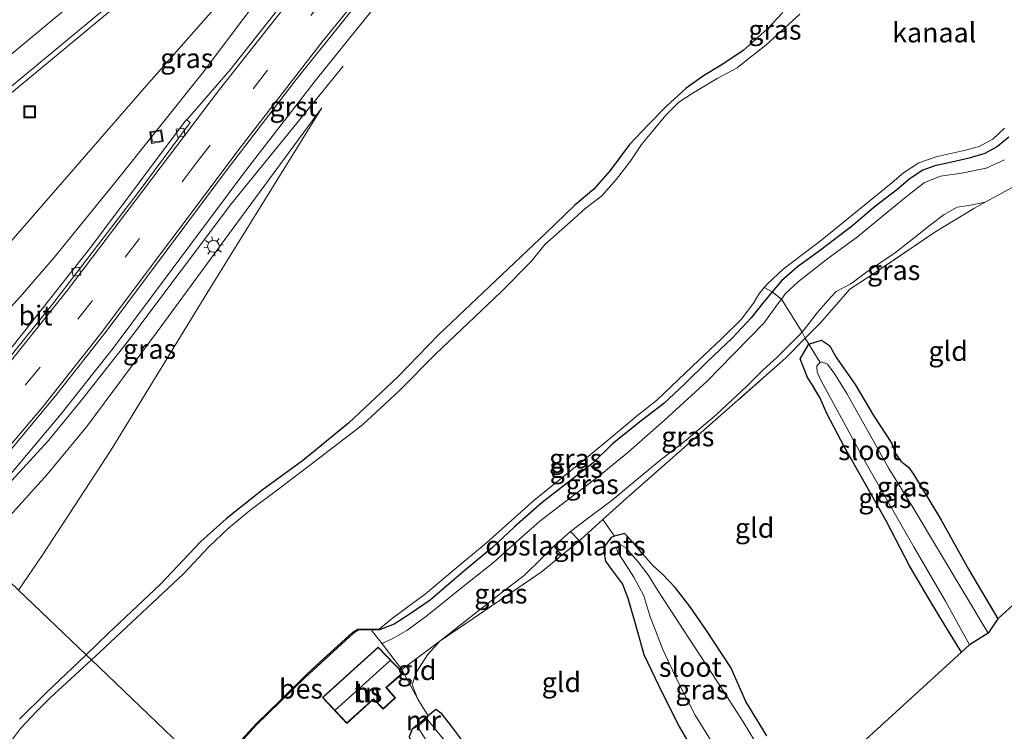
# Model space of a CAD drawing. Units: metres. Extents: x 89999 to 100009, y 456871 to 462503.
# Drawn here: x 92832 to 92957, y 459792 to 459882 of the extents above; entities that cross this region are included whole.
import ezdxf
from ezdxf.enums import TextEntityAlignment as Align

# ---------------------------------------------------------------- set-up
doc = ezdxf.new("R2010")
doc.units = ezdxf.units.M
doc.linetypes.add('IE-TERREINAFSCHEIDING', pattern=[10, 8, -2])
doc.linetypes.add('VW-3-9_STREEP', pattern=[12, 3, -9])
doc.layers.get('0').update_dxf_attribs({"lineweight": 25})
for name, color, linetype, lineweight in [('B-ME-BV-GELEIDECONSTRUCTIE-GELEIDERAIL-L-B1', 213, 'BV-GELEIDERAIL', 18), ('B-ME-GW-KRUINLIJN-L-B1', 93, 'Continuous', 18), ('B-ME-GW-TEENLIJN-L-B1', 93, 'Continuous', 18), ('B-ME-IE-GRASLAND-GV-B6', 93, 'Continuous', 18), ('B-ME-IE-GRONDWERKLIJN-GROND_INGERICHT-GV-B6', 253, 'Continuous', 18), ('B-ME-IE-HULPGEOMETRIE-L-B1', 53, 'Continuous', 18), ('B-ME-IE-INRICHTINGSELEMENT-S-B1', 253, 'Continuous', 18), ('B-ME-IE-MEUBILAIR_WEGMEUBILAIR-LICHTMAST-S-B1', 8, 'Continuous', 18), ('B-ME-IE-TERREINAFSCHEIDING-DOORGANG-L-B1', 8, 'IE-TERREINAFSCHEIDING-KUNSTMATIG-OPEN', 18), ('B-ME-IE-TERREINAFSCHEIDING-RASTERHEKWERK-L-B1', 8, 'IE-TERREINAFSCHEIDING', 18), ('B-ME-KG-KADASTRAAL-DAKRAND-L-B1', 13, 'Continuous', 18), ('B-ME-KG-KADASTRAAL-NOKLIJN-L-B1', 13, 'Continuous', 18), ('B-ME-MW-MUUR-GV-B6', 8, 'IE-TERREINAFSCHEIDING-KUNSTMATIG', 18), ('B-ME-OG-BEBOUWING-GV-B6', 173, 'Continuous', 18), ('B-ME-OG-WATER-GV-B6', 153, 'Continuous', 18), ('B-ME-VH-VERH_SOORT-BETON-OVERIG-GV-B6', 8, 'IE-TERREINAFSCHEIDING-NATUURLIJK-HOUTWAL', 18), ('B-ME-VH-VERH_SOORT-BITUMEN-GV-B6', 8, 'IE-TERREINAFSCHEIDING-NATUURLIJK-HOUTWAL', 18), ('B-ME-VH-VERH_SOORT-GV-B6', 8, 'Continuous', 18), ('B-ME-VV-KOLK-S-B1', 8, 'Continuous', 18), ('B-ME-VW-MARKERING-39STREEP-015-L-B1', 255, 'VW-3-9_STREEP', 18), ('B-ME-VW-MARKERING-STREEP-015-L-B1', 7, 'Continuous', 18)]:
    doc.layers.add(name, color=color, linetype=linetype, lineweight=lineweight)
for name, color, linetype in [('B-ME-GW-INSTEEKWATERGANG-L-B1', 10, 'Continuous'), ('B-ME-KG-KADASTRAAL-OPNAMEDTMGRENS-L-B1', 10, 'Continuous'), ('B-ME-OB-BESCHOEIING-GV-B6', 10, 'Continuous')]:
    doc.layers.add(name, color=color, linetype=linetype)
doc.styles.add('NLCS-ISO', font='NLCS-ISO.TTF')
doc.linetypes.add('BV-GELEIDERAIL', pattern='A,10,-3,[108,NLCS.SHX,S=1,R=0,X=0,Y=0],-3', length=16)
doc.linetypes.add('IE-TERREINAFSCHEIDING-KUNSTMATIG', pattern='A,4,[82,NLCS.SHX,S=0.75,R=90,X=0,Y=0],4,-2', length=10)
doc.linetypes.add('IE-TERREINAFSCHEIDING-KUNSTMATIG-OPEN', pattern='A,7,-1.5,[67,NLCS.SHX,S=0.75,R=0,X=0,Y=0],-1.5', length=10)
doc.linetypes.add('IE-TERREINAFSCHEIDING-NATUURLIJK-HOUTWAL', pattern='A,7,-1.5,[67,NLCS.SHX,S=0.75,R=45,X=0,Y=0],-1.5,7,-1.5,[70,NLCS.SHX,S=0.75,R=0,X=0,Y=0],-1.5', length=20)

# ---------------------------------------------------------------- blocks, each defined once
blk = doc.blocks.new('lantaarnpaal')
for p, q in [((-0.75, 0), (-1.25, 0)), ((-0.88, 0.88), (-0.53, 0.53)), ((0, 0.75), (0, 1.25)), ((0.53, 0.53), (0.88, 0.88)), ((0.75, 0), (1.25, 0)), ((-0.53, -0.53), (-0.88, -0.88)), ((0, -0.75), (0, -1.25)), ((0.53, -0.53), (0.88, -0.88))]:
    blk.add_line(p, q)
blk.add_circle((0, 0), 0.75)
blk = doc.blocks.new('kolk')
blk.add_lwpolyline([(-0.5, -0.5), (0.5, -0.5), (0.5, 0.5), (-0.5, 0.5)], close=True)
blk = doc.blocks.new('put')
for p, q in [((0.75, 0.75), (-0.75, 0.75)), ((-0.75, 0.75), (-0.75, -0.75)), ((0.75, -0.75), (0.75, 0.75)), ((-0.75, -0.75), (0.75, -0.75))]:
    blk.add_line(p, q)
blk.add_lwpolyline([(-0.625, 0.625), (0.625, 0.625), (0.625, -0.625), (-0.625, -0.625)], close=True)

msp = doc.modelspace()

# ---------------------------------------------------------------- linework, layer by layer
at = {"layer": 'B-ME-BV-GELEIDECONSTRUCTIE-GELEIDERAIL-L-B1'}
msp.add_polyline3d([(92873.2864, 459876.241, 0.8134), (92859.0912, 459858.7998, 1.8748), (92846.2889, 459841.7671, 2.5167), (92840.0303, 459833.7609, 2.9441), (92835.8129, 459828.6585, 3.2067), (92830.1765, 459822.4861, 3.5003), (92824.5661, 459816.7709, 3.7215)], dxfattribs=at)
at = {"layer": 'B-ME-GW-INSTEEKWATERGANG-L-B1'}
for points in [[(92929.187, 459883.096, -0.123), (92927.167, 459880.965, -0.137), (92924.131, 459878.246, -0.157), (92921.565, 459876.514, -0.18), (92919.111, 459875.038, -0.163), (92916.89, 459873.469, -0.163), (92914.397, 459871.182, -0.203), (92912.098, 459868.846, -0.127), (92909.664, 459866.299, -0.06), (92907.211, 459862.97, -0.107), (92905.155, 459860.628, -0.103), (92902.728, 459858.559, -0.147), (92899.047, 459855.023, -0.133), (92891.883, 459848.227, -0.15), (92885.443, 459842.132, -0.12), (92880.172, 459836.726, -0.143), (92873.968, 459830.848, -0.047), (92868.111, 459826.083, -0.1), (92863.008, 459822.336, -0.073), (92858.4, 459818.695, -0.073), (92855.183, 459815.808, -0.083), (92850.031, 459810.348, -0.133), (92843.434, 459804.09, -0.09), (92840.606, 459801.395, -0.073)], [(92957.892, 459867.215, 0.02), (92956.48, 459866.056, 0.023), (92954.868, 459865.141, 0.01), (92952.872, 459864.547, -0.017), (92950.65, 459864.06, -0.033), (92948.505, 459863.6, -0.05), (92946.975, 459863.035, -0.05), (92945.375, 459861.968, -0.04), (92943.677, 459860.549, -0.067), (92940.793, 459858.317, -0.063), (92938.068, 459855.98, -0.067), (92933.951, 459852.848, -0.053), (92931.02, 459850.754, -0.047), (92929.011, 459848.969, -0.047), (92927.819, 459847.541, -0.047), (92926.607, 459846.079, -0.047), (92925.147, 459844.258, -0.097), (92922.724, 459841.663, -0.073), (92919.647, 459838.744, -0.06), (92916.694, 459835.803, -0.043), (92914.05, 459833.364, -0.013), (92911.322, 459831.265, 0.03), (92907.575, 459828.258, 0.047), (92905.05, 459825.812, 0.04), (92901.413, 459822.954, 0.04), (92898.578, 459820.758, 0.05), (92895.07, 459817.658, 0.007), (92892.289, 459815.032, -0.033), (92888.856, 459812.223, -0.03), (92887.346, 459810.941, -0.017), (92884.347, 459808.344, -0.007), (92881.688, 459806.534, -0.043), (92879.771, 459805.31, -0.133), (92877.925, 459804.555, -0.22), (92876.853, 459804.554, -0.167), (92875.794, 459804.553, -0.22), (92875.191, 459804.512, -0.22), (92874.593, 459804.157, -0.227), (92868.471, 459798.519, -0.213), (92862.286, 459792.498, -0.213), (92859.975, 459789.957, -0.213)], [(92951.894, 459801.747, -1.823), (92950.213, 459804.388, -1.813), (92948.186, 459807.731, -1.81), (92945.286, 459812.696, -1.763), (92942.296, 459818.445, -1.777), (92939.497, 459823.391, -1.77), (92937.023, 459827.823, -1.77), (92934.779, 459832.071, -1.847), (92933.908, 459834.043, -1.84), (92932.928, 459835.68, -1.833), (92932.292, 459836.678, -1.773), (92931.393, 459839.058, -1.967), (92932.475, 459840.904, -1.94), (92934.074, 459841.404, -1.967), (92935.116, 459840.712, -1.83), (92936, 459839.158, -1.83), (92938.381, 459835.766, -1.87), (92940.69, 459831.821, -1.92), (92943.046, 459828.277, -1.843), (92943.514, 459827.012, -1.91), (92944.176, 459826.026, -2.047), (92945.138, 459825.247, -1.94), (92945.8, 459824.363, -1.8), (92949.222, 459818.675, -1.793), (92952.789, 459812.305, -1.83), (92956.516, 459805.964, -1.79)], [(92927.151, 459791.076, -1.92), (92924.46, 459795.471, -1.92), (92922.547, 459799.794, -1.92), (92919.459, 459804.487, -1.923), (92917.402, 459807.49, -1.923), (92915.475, 459809.974, -1.82), (92913.898, 459811.643, -1.727), (92912.676, 459812.709, -1.697), (92911.369, 459814.183, -1.687), (92910.203, 459815.63, -1.687), (92909.034, 459816.824, -1.737), (92908.07, 459816.58, -1.663), (92907.771, 459816.469, -1.718), (92907.338, 459816.308, -1.577), (92906.544, 459815.272, -1.587), (92906.417, 459814.48, -1.73), (92906.647, 459813.313, -1.733), (92907.538, 459812.061, -1.74), (92908.78, 459810.399, -1.743), (92909.478, 459808.589, -1.713), (92910.32, 459805.676, -1.8), (92911.501, 459801.427, -1.91), (92913.824, 459796.567, -1.913), (92916.039, 459792.203, -1.893), (92919.253, 459786.702, -1.817)], [(92832.159, 459793.207, -0.043), (92835.533, 459796.561, -0.043), (92840.606, 459801.395, -0.073)], [(92908.072, 459761.531, -1.833), (92904.227, 459769.023, -1.85), (92900.4, 459775.228, -1.773), (92896.812, 459781.079, -1.777), (92893.282, 459785.161, -1.82), (92890.463, 459787.79, -1.83), (92888.724, 459790.099, -1.843), (92887.042, 459792.303, -1.787), (92885.848, 459793.9, -1.793), (92885.076, 459794.433, -1.78), (92884.1, 459793.616, -1.772), (92884.036, 459793.56, -1.63), (92882.042, 459791.93, -1.607), (92881.685, 459790.984, -1.403), (92882.344, 459789.484, -1.483), (92882.693, 459787.763, -1.487), (92882.979, 459785.391, -1.569)]]:
    msp.add_polyline3d(points, dxfattribs=at)
at = {"layer": 'B-ME-GW-KRUINLIJN-L-B1'}
for points in [[(92813.2388, 459827.6293, 2.4702), (92818.471, 459832.8582, 2.5223), (92827.0002, 459841.2229, 2.0375), (92832.2273, 459846.9182, 1.7842), (92836.5554, 459851.9075, 1.6194), (92844.4347, 459861.6192, 1.3759), (92855.3494, 459875.3157, 1.1707), (92868.6628, 459893.0652, 0.9575), (92872.0166, 459897.1811, 0.8442), (92879.0438, 459905.2394, 0.7299), (92887.2023, 459914.0798, 0.645), (92892.7078, 459919.9729, 0.5103), (92896.591, 459924.3538, 0.5163), (92898.5847, 459926.8909, 0.5305)], [(92870.575, 459870.9436, 0.8596), (92859.7771, 459856.275, 1.1321), (92849.6503, 459842.4587, 1.5154), (92840.7083, 459830.4348, 2.0862), (92835.6501, 459824.3389, 2.366), (92830.0891, 459818.1696, 2.5681), (92826.7686, 459814.6596, 2.6575)], [(92878.231, 459802.783, -0.068), (92878.344, 459802.892, -0.253), (92879.497, 459803.445, -0.107), (92881.392, 459804.505, -0.04), (92883.927, 459806.35, -0.033), (92888.339, 459809.92, -0.067), (92892.406, 459813.146, -0.017), (92895.361, 459815.804, 0.017), (92898.298, 459818.376, 0.07), (92902.249, 459821.432, 0.053), (92905.723, 459824.058, 0.02), (92909.452, 459827.109, -0.013), (92914.12, 459831.255, -0.073), (92919.496, 459836.173, -0.093), (92922.811, 459839.539, -0.093), (92924.99, 459841.744, -0.09), (92926.757, 459843.573, -0.1), (92928.421, 459845.876, -0.067), (92929, 459846.636, -0.011), (92929.529, 459847.33, -0.053), (92931.163, 459848.885, 0.007), (92934.879, 459851.792, -0.07), (92938.675, 459854.543, -0.16), (92943.958, 459858.93, -0.147), (92945.651, 459860.296, -0.097), (92947.194, 459861.462, -0.053), (92949.207, 459862.256, 0.023), (92951.896, 459862.662, -0.047), (92955.039, 459863.287, -0.017), (92957.346, 459864.335, 0.01)]]:
    msp.add_polyline3d(points, dxfattribs=at)
at = {"layer": 'B-ME-GW-TEENLIJN-L-B1'}
for points in [[(92898.5847, 459926.8909, 0.5305), (92895.5515, 459924.2039, 0.4216), (92889.3752, 459918.3366, 0.4095), (92882.7942, 459911.8629, 0.2711), (92873.5002, 459902.1605, 0.1751), (92864.4622, 459892.1766, 0.2301), (92861.5364, 459888.8776, 0.3453), (92848.2899, 459873.7991, 0.0808), (92829.9358, 459852.6941, 0.164), (92826.7815, 459849.2833, 0.2814), (92823.1008, 459845.5237, 0.4742), (92818.926, 459841.5931, 0.4076), (92815.3584, 459838.3904, 0.4645), (92809.5428, 459833.5046, 0.4568), (92808.2248, 459832.4357, 0.5233)], [(92870.575, 459870.9436, 0.8596), (92856.0974, 459847.5377, 0.7576), (92843.7805, 459827.4695, 0.5774), (92835.0427, 459814.0446, 0.4293), (92832.0106, 459809.6346, 0.3798)], [(92902.17, 459817.097, -1.286), (92904.313, 459818.686, -1.262), (92907.5, 459821.07, -1.247), (92910.057, 459823.235, -1.283), (92913.526, 459826.113, -1.463), (92916.892, 459828.699, -1.577), (92920.737, 459831.953, -1.59), (92924.592, 459835.545, -1.437), (92926.684, 459837.63, -1.49), (92928.412, 459839.215, -1.557), (92931.627, 459842.409, -1.787), (92933.55, 459844.882, -1.61), (92934.852, 459846.433, -1.61), (92935.964, 459847.588, -1.7), (92937.808, 459848.577, -1.74), (92939.669, 459849.992, -1.747), (92943.477, 459852.562, -1.797), (92945.866, 459854.409, -1.807), (92947.95, 459856.086, -1.75), (92949.679, 459857.398, -1.64), (92951.348, 459858.305, -1.5), (92952.802, 459858.546, -1.327), (92954.905, 459858.955, -1.274)], [(92900.071, 459815.224, -1.172), (92898.54, 459813.684, -1.322), (92896.315, 459811.493, -1.421), (92893.683, 459809.472, -1.295), (92890.758, 459807.18, -1.287), (92885.577, 459803.115, -1.183), (92884.015, 459801.385, -1.34), (92882.579, 459799.141, -1.397), (92882.044, 459797.595, -1.44), (92882.764, 459795.766, -1.55)]]:
    msp.add_polyline3d(points, dxfattribs=at)
at = {"layer": 'B-ME-IE-GRASLAND-GV-B6'}
for points in [[(92813.2388, 459827.6293, 2.4702), (92818.471, 459832.8582, 2.5223), (92827.0002, 459841.2229, 2.0375), (92832.2273, 459846.9182, 1.7842), (92836.5554, 459851.9075, 1.6194), (92844.4347, 459861.6192, 1.3759), (92855.3494, 459875.3157, 1.1707), (92868.6628, 459893.0652, 0.9575)], [(92868.6628, 459893.0652, 0.9575), (92855.3494, 459875.3157, 1.1707), (92844.4347, 459861.6192, 1.3759), (92836.5554, 459851.9075, 1.6194), (92832.2273, 459846.9182, 1.7842), (92827.0002, 459841.2229, 2.0375), (92818.471, 459832.8582, 2.5223), (92813.2388, 459827.6293, 2.4702)], [(92831.2666, 459824.6858, 2.6624), (92837.4248, 459832.0261, 2.3206), (92844.0326, 459840.406, 1.8834), (92861.0513, 459863.1591, 1.1588), (92869.8876, 459874.6247, 0.9836), (92882.1125, 459889.7712, 0.754)], [(92861.5364, 459888.8776, 0.3453), (92848.2899, 459873.7991, 0.0808), (92829.9358, 459852.6941, 0.164), (92826.7815, 459849.2833, 0.2814), (92823.1008, 459845.5237, 0.4742), (92818.926, 459841.5931, 0.4076), (92815.3584, 459838.3904, 0.4645), (92809.5428, 459833.5046, 0.4568), (92808.2248, 459832.4357, 0.5233), (92796.2314, 459843.9326, -0.4833), (92810.1022, 459855.5802, -0.4163), (92829.5822, 459871.6343, -0.2373), (92851.0102, 459889.379, -0.0275)], [(92813.2388, 459827.6293, 2.4702), (92808.2248, 459832.4357, 0.5233), (92809.5428, 459833.5046, 0.4568), (92815.3584, 459838.3904, 0.4645), (92818.926, 459841.5931, 0.4076), (92823.1008, 459845.5237, 0.4742), (92826.7815, 459849.2833, 0.2814), (92829.9358, 459852.6941, 0.164), (92848.2899, 459873.7991, 0.0808), (92861.5364, 459888.8776, 0.3453)], [(92867.9943, 459887.3045, 1.0724), (92858.9427, 459875.7981, 1.2211), (92853.4125, 459869.4438, 1.3676), (92853.3403, 459869.4191, 1.4319), (92841.2229, 459853.2322, 1.7859), (92831.3955, 459840.7732, 2.0671), (92825.0779, 459833.282, 2.2522), (92816.8446, 459824.1728, 2.5407), (92813.2388, 459827.6293, 2.4702)], [(92929.187, 459883.096, -0.123), (92927.167, 459880.965, -0.137), (92924.131, 459878.246, -0.157), (92921.565, 459876.514, -0.18), (92919.111, 459875.038, -0.163), (92916.89, 459873.469, -0.163), (92914.397, 459871.182, -0.203), (92912.098, 459868.846, -0.127), (92909.664, 459866.299, -0.06), (92907.211, 459862.97, -0.107), (92905.155, 459860.628, -0.103), (92902.728, 459858.559, -0.147), (92899.047, 459855.023, -0.133), (92891.883, 459848.227, -0.15), (92885.443, 459842.132, -0.12), (92880.172, 459836.726, -0.143), (92873.968, 459830.848, -0.047), (92868.111, 459826.083, -0.1), (92863.008, 459822.336, -0.073), (92858.4, 459818.695, -0.073), (92855.183, 459815.808, -0.083), (92850.031, 459810.348, -0.133), (92843.434, 459804.09, -0.09), (92840.606, 459801.395, -0.073), (92832.0106, 459809.6346, 0.3798), (92835.0427, 459814.0446, 0.4293), (92843.7805, 459827.4695, 0.5774), (92856.0974, 459847.5377, 0.7576), (92870.575, 459870.9436, 0.8596), (92859.7771, 459856.275, 1.1321), (92849.6503, 459842.4587, 1.5154), (92840.7083, 459830.4348, 2.0862), (92835.6501, 459824.3389, 2.366), (92830.0891, 459818.1696, 2.5681)], [(92931.316, 459882.884, -0.577), (92926.995, 459878.927, -0.577), (92924.899, 459877.27, -0.577), (92923.36, 459876.026, -0.577), (92920.811, 459874.697, -0.577), (92917.652, 459872.766, -0.577), (92915.944, 459871.683, -0.577), (92914.292, 459870.012, -0.577), (92912.498, 459867.839, -0.577), (92911.192, 459866.274, -0.577), (92909.747, 459864.146, -0.577), (92908.05, 459861.889, -0.577), (92906.147, 459859.76, -0.577), (92903.994, 459858.107, -0.577), (92902.19, 459856.471, -0.577), (92898.908, 459853.564, -0.577), (92897.204, 459851.401, -0.577), (92893.367, 459847.539, -0.577), (92885.015, 459839.619, -0.573), (92880.373, 459834.927, -0.573), (92875.729, 459830.656, -0.573), (92869.743, 459826.023, -0.573), (92865.295, 459822.636, -0.573), (92861.428, 459819.759, -0.573), (92858.731, 459817.495, -0.573), (92856.223, 459815.135, -0.573), (92852.969, 459811.674, -0.563), (92841.774, 459801.183, -0.617), (92841.29, 459800.739, -0.618), (92840.606, 459801.395, -0.073), (92843.434, 459804.09, -0.09), (92850.031, 459810.348, -0.133), (92855.183, 459815.808, -0.083), (92858.4, 459818.695, -0.073), (92863.008, 459822.336, -0.073), (92868.111, 459826.083, -0.1), (92873.968, 459830.848, -0.047), (92880.172, 459836.726, -0.143), (92885.443, 459842.132, -0.12), (92891.883, 459848.227, -0.15), (92899.047, 459855.023, -0.133), (92902.728, 459858.559, -0.147), (92905.155, 459860.628, -0.103), (92907.211, 459862.97, -0.107), (92909.664, 459866.299, -0.06), (92912.098, 459868.846, -0.127), (92914.397, 459871.182, -0.203), (92916.89, 459873.469, -0.163), (92919.111, 459875.038, -0.163), (92921.565, 459876.514, -0.18), (92924.131, 459878.246, -0.157), (92927.167, 459880.965, -0.137), (92929.187, 459883.096, -0.123)], [(92832.0106, 459809.6346, 0.3798), (92826.7686, 459814.6596, 2.6575), (92830.0891, 459818.1696, 2.5681), (92835.6501, 459824.3389, 2.366), (92840.7083, 459830.4348, 2.0862), (92849.6503, 459842.4587, 1.5154), (92859.7771, 459856.275, 1.1321), (92870.575, 459870.9436, 0.8596), (92856.0974, 459847.5377, 0.7576), (92843.7805, 459827.4695, 0.5774), (92835.0427, 459814.0446, 0.4293), (92832.0106, 459809.6346, 0.3798)], [(92957.892, 459867.215, 0.02), (92956.48, 459866.056, 0.023), (92954.868, 459865.141, 0.01), (92952.872, 459864.547, -0.017), (92950.65, 459864.06, -0.033), (92948.505, 459863.6, -0.05), (92946.975, 459863.035, -0.05), (92945.375, 459861.968, -0.04), (92943.677, 459860.549, -0.067), (92940.793, 459858.317, -0.063), (92938.068, 459855.98, -0.067), (92933.951, 459852.848, -0.053), (92931.02, 459850.754, -0.047), (92929.011, 459848.969, -0.047), (92927.819, 459847.541, -0.047), (92926.805, 459848.127, -0.659), (92927.218, 459848.571, -0.66), (92929.207, 459850.433, -0.66), (92934.131, 459854.176, -0.66), (92942.757, 459861.223, -0.66), (92944.528, 459862.674, -0.66), (92946.467, 459863.983, -0.66), (92948.791, 459864.761, -0.66), (92952.224, 459865.552, -0.66), (92954.147, 459866.04, -0.66), (92955.862, 459866.986, -0.66), (92957.342, 459868.361, -0.66)], [(92957.346, 459864.335, 0.01), (92955.039, 459863.287, -0.017), (92951.896, 459862.662, -0.047), (92949.207, 459862.256, 0.023), (92947.194, 459861.462, -0.053), (92945.651, 459860.296, -0.097), (92943.958, 459858.93, -0.147), (92938.675, 459854.543, -0.16), (92934.879, 459851.792, -0.07), (92931.163, 459848.885, 0.007), (92929.529, 459847.33, -0.053), (92929, 459846.636, -0.011), (92927.819, 459847.541, -0.047), (92929.011, 459848.969, -0.047), (92931.02, 459850.754, -0.047), (92933.951, 459852.848, -0.053), (92938.068, 459855.98, -0.067), (92940.793, 459858.317, -0.063), (92943.677, 459860.549, -0.067), (92945.375, 459861.968, -0.04), (92946.975, 459863.035, -0.05), (92948.505, 459863.6, -0.05), (92950.65, 459864.06, -0.033), (92952.872, 459864.547, -0.017), (92954.868, 459865.141, 0.01), (92956.48, 459866.056, 0.023), (92957.892, 459867.215, 0.02)], [(92958.419, 459860.888, -1.28), (92954.905, 459858.955, -1.274), (92952.802, 459858.546, -1.327), (92951.348, 459858.305, -1.5), (92949.679, 459857.398, -1.64), (92947.95, 459856.086, -1.75), (92945.866, 459854.409, -1.807), (92943.477, 459852.562, -1.797), (92939.669, 459849.992, -1.747), (92937.808, 459848.577, -1.74), (92935.964, 459847.588, -1.7), (92934.852, 459846.433, -1.61), (92933.55, 459844.882, -1.61), (92931.627, 459842.409, -1.787), (92929, 459846.636, -0.011), (92929.529, 459847.33, -0.053), (92931.163, 459848.885, 0.007), (92934.879, 459851.792, -0.07), (92938.675, 459854.543, -0.16), (92943.958, 459858.93, -0.147), (92945.651, 459860.296, -0.097), (92947.194, 459861.462, -0.053), (92949.207, 459862.256, 0.023), (92951.896, 459862.662, -0.047), (92955.039, 459863.287, -0.017), (92957.346, 459864.335, 0.01)], [(92932.025, 459841.667, -1.835), (92931.627, 459842.409, -1.787), (92933.55, 459844.882, -1.61), (92934.852, 459846.433, -1.61), (92935.964, 459847.588, -1.7), (92937.808, 459848.577, -1.74), (92939.669, 459849.992, -1.747), (92943.477, 459852.562, -1.797), (92945.866, 459854.409, -1.807), (92947.95, 459856.086, -1.75), (92949.679, 459857.398, -1.64), (92951.348, 459858.305, -1.5), (92952.802, 459858.546, -1.327), (92954.905, 459858.955, -1.274), (92953.465, 459858.141, -1.325), (92948.497, 459855.163, -1.736), (92940.614, 459849.79, -1.733), (92937.686, 459847.897, -1.712), (92933.967, 459843.622, -1.724), (92932.025, 459841.667, -1.835)], [(92878.231, 459802.783, -0.068), (92876.853, 459804.554, -0.167), (92877.925, 459804.555, -0.22), (92879.771, 459805.31, -0.133), (92881.688, 459806.534, -0.043), (92884.347, 459808.344, -0.007), (92887.346, 459810.941, -0.017), (92888.856, 459812.223, -0.03), (92892.289, 459815.032, -0.033), (92895.07, 459817.658, 0.007), (92898.578, 459820.758, 0.05), (92901.413, 459822.954, 0.04), (92905.05, 459825.812, 0.04), (92907.575, 459828.258, 0.047), (92911.322, 459831.265, 0.03), (92914.05, 459833.364, -0.013), (92916.694, 459835.803, -0.043), (92919.647, 459838.744, -0.06), (92922.724, 459841.663, -0.073), (92925.147, 459844.258, -0.097), (92926.607, 459846.079, -0.047), (92927.819, 459847.541, -0.047), (92929, 459846.636, -0.011), (92928.421, 459845.876, -0.067), (92926.757, 459843.573, -0.1), (92924.99, 459841.744, -0.09), (92922.811, 459839.539, -0.093), (92919.496, 459836.173, -0.093), (92914.12, 459831.255, -0.073), (92909.452, 459827.109, -0.013), (92905.723, 459824.058, 0.02), (92902.249, 459821.432, 0.053), (92898.298, 459818.376, 0.07), (92895.361, 459815.804, 0.017), (92892.406, 459813.146, -0.017), (92888.339, 459809.92, -0.067), (92883.927, 459806.35, -0.033), (92881.392, 459804.505, -0.04), (92879.497, 459803.445, -0.107), (92878.344, 459802.892, -0.253), (92878.231, 459802.783, -0.068)], [(92877.925, 459804.555, -0.22), (92877.861, 459804.642, -0.638), (92879.553, 459806.056, -0.66), (92883.767, 459809.141, -0.66), (92887.226, 459812.059, -0.66), (92891.489, 459815.633, -0.66), (92897.536, 459821.01, -0.66), (92903.245, 459825.626, -0.66), (92907.104, 459828.802, -0.66), (92910.729, 459831.88, -0.66), (92913.123, 459833.731, -0.66), (92917.706, 459838.088, -0.66), (92921.393, 459841.59, -0.66), (92923.906, 459844.076, -0.66), (92925.541, 459846.239, -0.66), (92926.123, 459847.265, -0.66), (92926.805, 459848.127, -0.659), (92927.819, 459847.541, -0.047), (92926.607, 459846.079, -0.047), (92925.147, 459844.258, -0.097), (92922.724, 459841.663, -0.073), (92919.647, 459838.744, -0.06), (92916.694, 459835.803, -0.043), (92914.05, 459833.364, -0.013), (92911.322, 459831.265, 0.03), (92907.575, 459828.258, 0.047), (92905.05, 459825.812, 0.04), (92901.413, 459822.954, 0.04), (92898.578, 459820.758, 0.05), (92895.07, 459817.658, 0.007), (92892.289, 459815.032, -0.033), (92888.856, 459812.223, -0.03), (92887.346, 459810.941, -0.017), (92884.347, 459808.344, -0.007), (92881.688, 459806.534, -0.043), (92879.771, 459805.31, -0.133), (92877.925, 459804.555, -0.22)], [(92878.231, 459802.783, -0.068), (92878.344, 459802.892, -0.253), (92879.497, 459803.445, -0.107), (92881.392, 459804.505, -0.04), (92883.927, 459806.35, -0.033), (92888.339, 459809.92, -0.067), (92892.406, 459813.146, -0.017), (92895.361, 459815.804, 0.017), (92898.298, 459818.376, 0.07), (92902.249, 459821.432, 0.053), (92905.723, 459824.058, 0.02), (92909.452, 459827.109, -0.013), (92914.12, 459831.255, -0.073), (92919.496, 459836.173, -0.093), (92922.811, 459839.539, -0.093), (92924.99, 459841.744, -0.09), (92926.757, 459843.573, -0.1), (92928.421, 459845.876, -0.067), (92929, 459846.636, -0.011), (92931.627, 459842.409, -1.787), (92928.412, 459839.215, -1.557), (92926.684, 459837.63, -1.49), (92924.592, 459835.545, -1.437), (92920.737, 459831.953, -1.59), (92916.892, 459828.699, -1.577), (92913.526, 459826.113, -1.463), (92910.057, 459823.235, -1.283), (92907.5, 459821.07, -1.247), (92904.313, 459818.686, -1.262), (92902.17, 459817.097, -1.286), (92900.071, 459815.224, -1.172), (92898.54, 459813.684, -1.322), (92896.315, 459811.493, -1.421), (92893.683, 459809.472, -1.295), (92890.758, 459807.18, -1.287), (92885.577, 459803.115, -1.183), (92880.757, 459799.545, -0.743), (92878.231, 459802.783, -0.068)], [(92903.315, 459815.909, -1.319), (92902.17, 459817.097, -1.286), (92904.313, 459818.686, -1.262), (92907.5, 459821.07, -1.247), (92910.057, 459823.235, -1.283), (92913.526, 459826.113, -1.463), (92916.892, 459828.699, -1.577), (92920.737, 459831.953, -1.59), (92924.592, 459835.545, -1.437), (92926.684, 459837.63, -1.49), (92928.412, 459839.215, -1.557), (92931.627, 459842.409, -1.787), (92932.025, 459841.667, -1.835), (92929.559, 459839.183, -1.67), (92917.694, 459828.697, -1.562), (92909.654, 459821.627, -1.301), (92906.308, 459818.6, -1.358), (92903.482, 459816.045, -1.262), (92903.315, 459815.909, -1.319)], [(92932.475, 459840.904, -1.94), (92933.901, 459838.567, -2.378), (92933.494, 459838.129, -2.377), (92933.546, 459837.345, -2.377), (92934.057, 459836.227, -2.377), (92939.781, 459825.724, -2.377), (92945.875, 459815.064, -2.377), (92949.84, 459808.218, -2.377), (92952.91, 459802.674, -2.377), (92951.894, 459801.747, -1.823), (92950.213, 459804.388, -1.813), (92948.186, 459807.731, -1.81), (92945.286, 459812.696, -1.763), (92942.296, 459818.445, -1.777), (92939.497, 459823.391, -1.77), (92937.023, 459827.823, -1.77), (92934.779, 459832.071, -1.847), (92933.908, 459834.043, -1.84), (92932.928, 459835.68, -1.833), (92932.292, 459836.678, -1.773), (92931.393, 459839.058, -1.967), (92932.475, 459840.904, -1.94)], [(92932.475, 459840.904, -1.94), (92934.074, 459841.404, -1.967), (92935.116, 459840.712, -1.83), (92936, 459839.158, -1.83), (92938.381, 459835.766, -1.87), (92940.69, 459831.821, -1.92), (92943.046, 459828.277, -1.843), (92943.514, 459827.012, -1.91), (92944.176, 459826.026, -2.047), (92945.138, 459825.247, -1.94), (92945.8, 459824.363, -1.8), (92949.222, 459818.675, -1.793), (92952.789, 459812.305, -1.83), (92956.516, 459805.964, -1.79), (92955.292, 459804.141, -2.377), (92945.755, 459820.078, -2.377), (92942.658, 459825.103, -2.377), (92937.323, 459834.619, -2.377), (92935.786, 459837.081, -2.377), (92934.847, 459838.346, -2.377), (92934.141, 459838.654, -2.377), (92933.901, 459838.567, -2.378), (92932.475, 459840.904, -1.94)], [(92919.253, 459786.702, -1.817), (92916.039, 459792.203, -1.893), (92913.824, 459796.567, -1.913), (92911.501, 459801.427, -1.91), (92910.32, 459805.676, -1.8), (92909.478, 459808.589, -1.713), (92908.78, 459810.399, -1.743), (92907.538, 459812.061, -1.74), (92906.647, 459813.313, -1.733), (92906.417, 459814.48, -1.73), (92906.544, 459815.272, -1.587), (92907.338, 459816.308, -1.577), (92907.771, 459816.469, -1.718)], [(92907.771, 459816.469, -1.718), (92908.07, 459816.58, -1.663), (92909.034, 459816.824, -1.737), (92910.203, 459815.63, -1.687), (92911.369, 459814.183, -1.687), (92912.676, 459812.709, -1.697), (92913.898, 459811.643, -1.727), (92915.475, 459809.974, -1.82), (92917.402, 459807.49, -1.923), (92919.459, 459804.487, -1.923), (92922.547, 459799.794, -1.92), (92924.46, 459795.471, -1.92), (92927.151, 459791.076, -1.92)], [(92885.577, 459803.115, -1.183), (92890.758, 459807.18, -1.287), (92893.683, 459809.472, -1.295), (92896.315, 459811.493, -1.421), (92898.54, 459813.684, -1.322), (92900.071, 459815.224, -1.172), (92901.084, 459814.085, -1.403), (92898.441, 459811.925, -1.523), (92885.577, 459803.115, -1.183)], [(92926.28, 459789.306, -2.373), (92924.144, 459792.892, -2.373), (92921.457, 459797.02, -2.373), (92916.604, 459804.505, -2.373), (92913.126, 459809.821, -2.373), (92912.128, 459811.42, -2.373), (92910.777, 459813.214, -2.373), (92909.192, 459815.029, -2.373), (92908.574, 459815.367, -2.373), (92908.028, 459814.985, -2.373), (92908.21, 459814.414, -2.373), (92908.891, 459813.41, -2.373), (92910.215, 459811.255, -2.373), (92911.509, 459808.896, -2.373), (92912.269, 459806.37, -2.373), (92913.932, 459802.075, -2.373), (92915.726, 459798.152, -2.373), (92918.032, 459793.732, -2.373), (92920.531, 459789.692, -2.373)], [(92832.0106, 459809.6346, 0.3798), (92840.606, 459801.395, -0.073), (92835.533, 459796.561, -0.043), (92832.159, 459793.207, -0.043)], [(92840.606, 459801.395, -0.073), (92841.29, 459800.739, -0.618), (92836.055, 459795.934, -0.627), (92834.304, 459794.182, -0.627), (92832.264, 459792.019, -0.627), (92829.839, 459788.782, -0.627)], [(92832.159, 459793.207, -0.043), (92835.533, 459796.561, -0.043), (92840.606, 459801.395, -0.073)], [(92884.1, 459793.616, -1.772), (92885.076, 459794.433, -1.78), (92885.848, 459793.9, -1.793), (92887.042, 459792.303, -1.787), (92888.724, 459790.099, -1.843), (92890.463, 459787.79, -1.83), (92893.282, 459785.161, -1.82), (92896.812, 459781.079, -1.777), (92900.4, 459775.228, -1.773), (92904.227, 459769.023, -1.85), (92908.072, 459761.531, -1.833), (92906.481, 459760.313, -2.403), (92902.933, 459766.667, -2.403), (92900.569, 459770.467, -2.403), (92898.093, 459774.642, -2.403), (92894.581, 459780.092, -2.403), (92891.657, 459784.378, -2.403), (92890.381, 459785.758, -2.403), (92886.944, 459789.562, -2.403), (92883.922, 459793.249, -2.357), (92884.1, 459793.616, -1.772)]]:
    msp.add_polyline3d(points, dxfattribs=at)
at = {"layer": 'B-ME-IE-GRONDWERKLIJN-GROND_INGERICHT-GV-B6'}
for points in [[(92932.025, 459841.667, -1.835), (92933.967, 459843.622, -1.724), (92937.686, 459847.897, -1.712), (92940.614, 459849.79, -1.733), (92948.497, 459855.163, -1.736), (92953.465, 459858.141, -1.325), (92954.905, 459858.955, -1.274), (92958.419, 459860.888, -1.28)], [(92906.308, 459818.6, -1.358), (92909.654, 459821.627, -1.301), (92917.694, 459828.697, -1.562), (92929.559, 459839.183, -1.67), (92932.025, 459841.667, -1.835), (92932.475, 459840.904, -1.94), (92931.393, 459839.058, -1.967), (92932.292, 459836.678, -1.773), (92932.928, 459835.68, -1.833), (92933.908, 459834.043, -1.84), (92934.779, 459832.071, -1.847), (92937.023, 459827.823, -1.77), (92939.497, 459823.391, -1.77), (92942.296, 459818.445, -1.777), (92945.286, 459812.696, -1.763), (92948.186, 459807.731, -1.81), (92950.213, 459804.388, -1.813), (92951.894, 459801.747, -1.823), (92931.361, 459783.013, -1.92)], [(92974.438, 459822.316, -1.813), (92956.516, 459805.964, -1.79), (92952.789, 459812.305, -1.83), (92949.222, 459818.675, -1.793), (92945.8, 459824.363, -1.8), (92945.138, 459825.247, -1.94), (92944.176, 459826.026, -2.047), (92943.514, 459827.012, -1.91), (92943.046, 459828.277, -1.843), (92940.69, 459831.821, -1.92), (92938.381, 459835.766, -1.87), (92936, 459839.158, -1.83), (92935.116, 459840.712, -1.83), (92934.074, 459841.404, -1.967), (92932.475, 459840.904, -1.94), (92932.025, 459841.667, -1.835)], [(92884.1, 459793.616, -1.772), (92882.764, 459795.766, -1.55), (92882.044, 459797.595, -1.44), (92882.579, 459799.141, -1.397), (92884.015, 459801.385, -1.34), (92885.577, 459803.115, -1.183), (92898.441, 459811.925, -1.523), (92901.084, 459814.085, -1.403), (92903.315, 459815.909, -1.319), (92903.482, 459816.045, -1.262), (92906.308, 459818.6, -1.358), (92907.771, 459816.469, -1.718), (92907.338, 459816.308, -1.577), (92906.544, 459815.272, -1.587), (92906.417, 459814.48, -1.73), (92906.647, 459813.313, -1.733), (92907.538, 459812.061, -1.74), (92908.78, 459810.399, -1.743), (92909.478, 459808.589, -1.713), (92910.32, 459805.676, -1.8), (92911.501, 459801.427, -1.91), (92913.824, 459796.567, -1.913), (92916.039, 459792.203, -1.893), (92919.253, 459786.702, -1.817)], [(92927.151, 459791.076, -1.92), (92924.46, 459795.471, -1.92), (92922.547, 459799.794, -1.92), (92919.459, 459804.487, -1.923), (92917.402, 459807.49, -1.923), (92915.475, 459809.974, -1.82), (92913.898, 459811.643, -1.727), (92912.676, 459812.709, -1.697), (92911.369, 459814.183, -1.687), (92910.203, 459815.63, -1.687), (92909.034, 459816.824, -1.737), (92908.07, 459816.58, -1.663), (92907.771, 459816.469, -1.718), (92906.308, 459818.6, -1.358)], [(92901.084, 459814.085, -1.403), (92900.071, 459815.224, -1.172), (92902.17, 459817.097, -1.286), (92903.315, 459815.909, -1.319), (92901.084, 459814.085, -1.403)], [(92859.975, 459789.957, -0.213), (92862.286, 459792.498, -0.213), (92868.471, 459798.519, -0.213), (92874.593, 459804.157, -0.227), (92875.191, 459804.512, -0.22), (92875.794, 459804.553, -0.22), (92876.853, 459804.554, -0.167), (92878.231, 459802.783, -0.068)], [(92870.641, 459795.957, -0.17), (92873.753, 459792.67, -0.17), (92877.16, 459795.745, -0.17), (92878.351, 459794.485, -0.17), (92879.928, 459795.933, -0.17), (92878.8, 459797.245, -0.17), (92880.899, 459799.081, -0.17), (92877.727, 459802.377, -0.17), (92870.641, 459795.957, -0.17)], [(92878.231, 459802.783, -0.068), (92880.757, 459799.545, -0.743), (92882.764, 459795.766, -1.55), (92884.1, 459793.616, -1.772), (92884.036, 459793.56, -1.63), (92882.042, 459791.93, -1.607), (92881.685, 459790.984, -1.403)], [(92880.757, 459799.545, -0.743), (92885.577, 459803.115, -1.183), (92884.015, 459801.385, -1.34), (92882.579, 459799.141, -1.397), (92882.044, 459797.595, -1.44), (92882.764, 459795.766, -1.55), (92880.757, 459799.545, -0.743)], [(92888.724, 459790.099, -1.843), (92887.042, 459792.303, -1.787), (92885.848, 459793.9, -1.793), (92885.076, 459794.433, -1.78), (92884.1, 459793.616, -1.772)], [(92882.042, 459791.93, -1.607), (92882.733, 459792.284, -2.357), (92884.427, 459789.564, -2.318), (92884.947, 459788.2, -2.318), (92885.401, 459786.483, -2.317), (92885.299, 459785.599, -2.317), (92884.709, 459785.361, -1.829), (92882.979, 459785.391, -1.569), (92882.693, 459787.763, -1.487), (92882.344, 459789.484, -1.483), (92881.685, 459790.984, -1.403), (92882.042, 459791.93, -1.607)]]:
    msp.add_polyline3d(points, dxfattribs=at)
at = {"layer": 'B-ME-IE-HULPGEOMETRIE-L-B1'}
msp.add_polyline3d([(92895.282, 459749.319, -1.639), (92884.258, 459759.552, -1.729), (92883.501, 459760.277, -2.338), (92880.277, 459763.367, -2.23), (92879.002, 459764.589, -2.377), (92878.47, 459765.099, -2.378), (92877.982, 459765.566, -1.741), (92874.049, 459769.337, -1.708), (92872.056, 459771.248, -0.478), (92857.726, 459784.984, -0.083), (92856.766, 459785.905, -0.62), (92841.29, 459800.739, -0.618), (92840.606, 459801.395, -0.073), (92832.0106, 459809.6346, 0.3798)], dxfattribs=at)
at = {"layer": 'B-ME-IE-TERREINAFSCHEIDING-DOORGANG-L-B1'}
for p, q in [((92929, 459846.636, -0.011), (92927.819, 459847.541, -0.047)), ((92933.901, 459838.567, -2.378), (92932.475, 459840.904, -1.94)), ((92907.771, 459816.469, -1.718), (92906.308, 459818.6, -1.358))]:
    msp.add_line(p, q, dxfattribs=at)
at = {"layer": 'B-ME-IE-TERREINAFSCHEIDING-RASTERHEKWERK-L-B1'}
msp.add_line((92927.819, 459847.541, -0.047), (92926.805, 459848.127, -0.659), dxfattribs=at)
for points in [[(92961.091, 459856.235, -2.378), (92959.281, 459859.449, -1.733), (92958.419, 459860.888, -1.28), (92954.905, 459858.955, -1.274), (92953.465, 459858.141, -1.325), (92948.497, 459855.163, -1.736), (92940.614, 459849.79, -1.733), (92937.686, 459847.897, -1.712), (92933.967, 459843.622, -1.724), (92932.025, 459841.667, -1.835)], [(92929, 459846.636, -0.011), (92931.627, 459842.409, -1.787), (92932.025, 459841.667, -1.835)], [(92932.475, 459840.904, -1.94), (92932.025, 459841.667, -1.835), (92929.559, 459839.183, -1.67), (92917.694, 459828.697, -1.562), (92909.654, 459821.627, -1.301), (92906.308, 459818.6, -1.358), (92903.482, 459816.045, -1.262), (92903.315, 459815.909, -1.319)], [(92903.315, 459815.909, -1.319), (92901.084, 459814.085, -1.403), (92900.071, 459815.224, -1.172), (92902.17, 459817.097, -1.286), (92903.315, 459815.909, -1.319)], [(92876.853, 459804.554, -0.167), (92878.231, 459802.783, -0.068), (92880.757, 459799.545, -0.743), (92885.577, 459803.115, -1.183), (92898.441, 459811.925, -1.523), (92901.084, 459814.085, -1.403)], [(92884.1, 459793.616, -1.772), (92882.764, 459795.766, -1.55), (92880.757, 459799.545, -0.743)]]:
    msp.add_polyline3d(points, dxfattribs=at)
at = {"layer": 'B-ME-KG-KADASTRAAL-DAKRAND-L-B1'}
msp.add_line((92873.756, 459792.74, 1.815), (92870.712, 459795.954, 1.852), dxfattribs=at)
msp.add_polyline3d([(92870.712, 459795.954, 1.852), (92877.725, 459802.307, 1.703), (92880.827, 459799.084, 1.699), (92878.73, 459797.25, 1.744), (92879.858, 459795.937, 1), (92878.353, 459794.555, 0.999), (92877.163, 459795.815, 1.557), (92873.756, 459792.74, 1.815)], dxfattribs=at)
at = {"layer": 'B-ME-KG-KADASTRAAL-NOKLIJN-L-B1'}
msp.add_line((92879.207, 459800.644, 3.925), (92872.276, 459794.368, 3.931), dxfattribs=at)
at = {"layer": 'B-ME-KG-KADASTRAAL-OPNAMEDTMGRENS-L-B1'}
msp.add_polyline3d([(92974.438, 459822.316, -1.813), (92956.516, 459805.964, -1.79), (92955.292, 459804.141, -2.377), (92952.91, 459802.674, -2.377), (92951.894, 459801.747, -1.823), (92931.361, 459783.013, -1.92), (92930.322, 459782.065, -2.373), (92927.118, 459779.141, -2.373), (92924.895, 459777.114, -1.78), (92908.072, 459761.531, -1.833), (92906.481, 459760.313, -2.403), (92897.494, 459752.113, -2.337), (92896.647, 459751.34, -1.757), (92895.282, 459749.319, -1.639)], dxfattribs=at)
at = {"layer": 'B-ME-MW-MUUR-GV-B6'}
msp.add_polyline3d([(92884.1, 459793.616, -1.772), (92883.922, 459793.249, -2.357), (92882.733, 459792.284, -2.357), (92882.042, 459791.93, -1.607), (92884.036, 459793.56, -1.63), (92884.1, 459793.616, -1.772)], dxfattribs=at)
at = {"layer": 'B-ME-OB-BESCHOEIING-GV-B6'}
msp.add_polyline3d([(92877.925, 459804.555, -0.22), (92876.853, 459804.554, -0.167), (92875.794, 459804.553, -0.22), (92875.191, 459804.512, -0.22), (92874.593, 459804.157, -0.227), (92868.471, 459798.519, -0.213), (92862.286, 459792.498, -0.213), (92859.975, 459789.957, -0.213), (92859.772, 459789.635, -0.22), (92860.003, 459789.159, -0.223), (92860.183, 459788.204, -0.095), (92860.054, 459788.27, -0.638), (92859.857, 459789.12, -0.638), (92859.613, 459789.628, -0.638), (92859.886, 459790.069, -0.638), (92862.213, 459792.622, -0.638), (92865.227, 459795.547, -0.638), (92868.602, 459798.828, -0.638), (92870.297, 459800.399, -0.638), (92874.506, 459804.269, -0.638), (92875.161, 459804.642, -0.638), (92877.861, 459804.642, -0.638), (92877.925, 459804.555, -0.22)], dxfattribs=at)
at = {"layer": 'B-ME-OG-BEBOUWING-GV-B6'}
msp.add_polyline3d([(92870.641, 459795.957, -0.17), (92877.727, 459802.377, -0.17), (92880.899, 459799.081, -0.17), (92878.8, 459797.245, -0.17), (92879.928, 459795.933, -0.17), (92878.351, 459794.485, -0.17), (92877.16, 459795.745, -0.17), (92873.753, 459792.67, -0.17), (92870.641, 459795.957, -0.17)], dxfattribs=at)
at = {"layer": 'B-ME-OG-WATER-GV-B6'}
for points in [[(92856.766, 459785.905, -0.62), (92841.29, 459800.739, -0.618), (92841.774, 459801.183, -0.617), (92852.969, 459811.674, -0.563), (92856.223, 459815.135, -0.573), (92858.731, 459817.495, -0.573), (92861.428, 459819.759, -0.573), (92865.295, 459822.636, -0.573), (92869.743, 459826.023, -0.573), (92875.729, 459830.656, -0.573), (92880.373, 459834.927, -0.573), (92885.015, 459839.619, -0.573), (92893.367, 459847.539, -0.577), (92897.204, 459851.401, -0.577), (92898.908, 459853.564, -0.577), (92902.19, 459856.471, -0.577), (92903.994, 459858.107, -0.577), (92906.147, 459859.76, -0.577), (92908.05, 459861.889, -0.577), (92909.747, 459864.146, -0.577), (92911.192, 459866.274, -0.577), (92912.498, 459867.839, -0.577), (92914.292, 459870.012, -0.577), (92915.944, 459871.683, -0.577), (92917.652, 459872.766, -0.577), (92920.811, 459874.697, -0.577), (92923.36, 459876.026, -0.577), (92924.899, 459877.27, -0.577), (92926.995, 459878.927, -0.577), (92931.316, 459882.884, -0.577)], [(92957.342, 459868.361, -0.66), (92955.862, 459866.986, -0.66), (92954.147, 459866.04, -0.66), (92952.224, 459865.552, -0.66), (92948.791, 459864.761, -0.66), (92946.467, 459863.983, -0.66), (92944.528, 459862.674, -0.66), (92942.757, 459861.223, -0.66), (92934.131, 459854.176, -0.66), (92929.207, 459850.433, -0.66), (92927.218, 459848.571, -0.66), (92926.805, 459848.127, -0.659), (92926.123, 459847.265, -0.66), (92925.541, 459846.239, -0.66), (92923.906, 459844.076, -0.66), (92921.393, 459841.59, -0.66), (92917.706, 459838.088, -0.66), (92913.123, 459833.731, -0.66), (92910.729, 459831.88, -0.66), (92907.104, 459828.802, -0.66), (92903.245, 459825.626, -0.66), (92897.536, 459821.01, -0.66), (92891.489, 459815.633, -0.66), (92887.226, 459812.059, -0.66), (92883.767, 459809.141, -0.66), (92879.553, 459806.056, -0.66), (92877.861, 459804.642, -0.638)], [(92933.901, 459838.567, -2.378), (92934.141, 459838.654, -2.377), (92934.847, 459838.346, -2.377), (92935.786, 459837.081, -2.377), (92937.323, 459834.619, -2.377), (92942.658, 459825.103, -2.377), (92945.755, 459820.078, -2.377), (92955.292, 459804.141, -2.377), (92952.91, 459802.674, -2.377), (92949.84, 459808.218, -2.377), (92945.875, 459815.064, -2.377), (92939.781, 459825.724, -2.377), (92934.057, 459836.227, -2.377), (92933.546, 459837.345, -2.377), (92933.494, 459838.129, -2.377), (92933.901, 459838.567, -2.378)], [(92920.531, 459789.692, -2.373), (92918.032, 459793.732, -2.373), (92915.726, 459798.152, -2.373), (92913.932, 459802.075, -2.373), (92912.269, 459806.37, -2.373), (92911.509, 459808.896, -2.373), (92910.215, 459811.255, -2.373), (92908.891, 459813.41, -2.373), (92908.21, 459814.414, -2.373), (92908.028, 459814.985, -2.373), (92908.574, 459815.367, -2.373), (92909.192, 459815.029, -2.373), (92910.777, 459813.214, -2.373), (92912.128, 459811.42, -2.373), (92913.126, 459809.821, -2.373), (92916.604, 459804.505, -2.373), (92921.457, 459797.02, -2.373), (92924.144, 459792.892, -2.373), (92926.28, 459789.306, -2.373)], [(92877.861, 459804.642, -0.638), (92875.161, 459804.642, -0.638), (92874.506, 459804.269, -0.638), (92870.297, 459800.399, -0.638), (92868.602, 459798.828, -0.638), (92865.227, 459795.547, -0.638), (92862.213, 459792.622, -0.638), (92859.886, 459790.069, -0.638)], [(92829.839, 459788.782, -0.627), (92832.264, 459792.019, -0.627), (92834.304, 459794.182, -0.627), (92836.055, 459795.934, -0.627), (92841.29, 459800.739, -0.618), (92856.766, 459785.905, -0.62), (92856.433, 459785.526, -0.62), (92855.564, 459784.659, -0.62), (92854.431, 459783.598, -0.62), (92852.989, 459782.228, -0.62), (92852.034, 459781.047, -0.633), (92851.327, 459780.179, -0.631), (92849.249, 459777.504, -0.633), (92844.83, 459772.94, -0.633), (92839.656, 459767.681, -0.633), (92834.073, 459762.321, -0.633), (92828.652, 459757.523, -0.633)], [(92884.427, 459789.564, -2.318), (92882.733, 459792.284, -2.357), (92883.922, 459793.249, -2.357)], [(92883.922, 459793.249, -2.357), (92886.944, 459789.562, -2.403)]]:
    msp.add_polyline3d(points, dxfattribs=at)
at = {"layer": 'B-ME-VH-VERH_SOORT-BETON-OVERIG-GV-B6'}
msp.add_polyline3d([(92923.5548, 459950.7676, 0.7816), (92923.8165, 459950.2061, 0.7596), (92887.8209, 459920.0368, 0.4504), (92851.0102, 459889.379, -0.0275), (92829.5822, 459871.6343, -0.2373), (92810.1022, 459855.5802, -0.4163), (92796.2314, 459843.9326, -0.4833), (92795.7993, 459844.3468, -0.4527), (92819.1555, 459863.7924, -0.2994), (92853.4011, 459892.2207, 0.058), (92886.8587, 459920.0159, 0.4678), (92923.5548, 459950.7676, 0.7816)], dxfattribs=at)
at = {"layer": 'B-ME-VH-VERH_SOORT-BITUMEN-GV-B6'}
for points in [[(92982.9922, 459990.076, 0.7711), (92956.9348, 459966.6264, 0.583), (92951.5211, 459961.5977, 0.549), (92931.8905, 459942.5105, 0.4311), (92926.8272, 459937.9128, 0.4425), (92924.0703, 459935.136, 0.4346), (92903.6934, 459915.622, 0.522), (92903.6474, 459915.6811, 0.5585), (92903.5778, 459915.6253, 0.5592), (92891.1654, 459903.0349, 0.678), (92886.0639, 459897.5093, 0.7461), (92877.3712, 459887.1282, 0.8664), (92867.3155, 459874.5579, 1.0631), (92858.3972, 459862.9473, 1.2742), (92843.2788, 459842.697, 1.8785), (92836.907, 459834.5588, 2.2503), (92830.7695, 459827.1511, 2.5793), (92825.51, 459821.2781, 2.8092), (92822.7965, 459818.4673, 2.9142), (92817.2209, 459823.8121, 2.5402)], [(92853.4011, 459892.2207, 0.058), (92819.1555, 459863.7924, -0.2994), (92795.7993, 459844.3468, -0.4527), (92788.1473, 459851.6813, -0.2616), (92778.036, 459843.3646, -0.289), (92777.6043, 459843.8181, -0.278), (92787.2173, 459852.5727, -0.2384), (92781.2624, 459858.2806, -0.0898), (92788.8262, 459865.2138, -0.0345), (92822.3763, 459895.6212, 0.3041)], [(92817.2209, 459823.8121, 2.5402), (92822.0193, 459828.9109, 2.3719), (92828.9401, 459836.8367, 2.1541), (92836.5193, 459846.2131, 1.9211), (92847.2241, 459860.2019, 1.5979), (92853.858, 459869.0834, 1.4088), (92853.4125, 459869.4438, 1.3676), (92858.9427, 459875.7981, 1.2211), (92867.9943, 459887.3045, 1.0724)], [(92817.2209, 459823.8121, 2.5402), (92816.8446, 459824.1728, 2.5407), (92825.0779, 459833.282, 2.2522), (92831.3955, 459840.7732, 2.0671), (92841.2229, 459853.2322, 1.7859), (92853.3403, 459869.4191, 1.4319), (92853.4125, 459869.4438, 1.3676), (92853.858, 459869.0834, 1.4088), (92847.2241, 459860.2019, 1.5979), (92836.5193, 459846.2131, 1.9211), (92828.9401, 459836.8367, 2.1541), (92822.0193, 459828.9109, 2.3719), (92817.2209, 459823.8121, 2.5402)]]:
    msp.add_polyline3d(points, dxfattribs=at)
at = {"layer": 'B-ME-VH-VERH_SOORT-GV-B6'}
for points in [[(92882.1125, 459889.7712, 0.754), (92869.8876, 459874.6247, 0.9836), (92861.0513, 459863.1591, 1.1588), (92844.0326, 459840.406, 1.8834), (92837.4248, 459832.0261, 2.3206), (92831.2666, 459824.6858, 2.6624), (92826.8083, 459819.7444, 2.8625), (92824.2052, 459817.1169, 2.958), (92822.7965, 459818.4673, 2.9142)], [(92822.7965, 459818.4673, 2.9142), (92825.51, 459821.2781, 2.8092), (92830.7695, 459827.1511, 2.5793), (92836.907, 459834.5588, 2.2503), (92843.2788, 459842.697, 1.8785), (92858.3972, 459862.9473, 1.2742), (92867.3155, 459874.5579, 1.0631), (92877.3712, 459887.1282, 0.8664)]]:
    msp.add_polyline3d(points, dxfattribs=at)
at = {"layer": 'B-ME-VW-MARKERING-39STREEP-015-L-B1'}
msp.add_polyline3d([(92925.3681, 459945.9482, 0.6788), (92915.8616, 459936.2186, 0.6434), (92905.2293, 459924.8671, 0.6751), (92896.857, 459915.6299, 0.7111), (92888.2482, 459905.7942, 0.791), (92879.6033, 459895.565, 0.8716), (92871.0252, 459885.067, 1.0112), (92863.6542, 459875.7497, 1.1604), (92854.6149, 459863.9261, 1.3788), (92841.4252, 459846.4606, 1.8408), (92834.7691, 459837.9867, 2.1259), (92827.2683, 459829.0273, 2.4576), (92819.987, 459821.1605, 2.7322)], dxfattribs=at)
at = {"layer": 'B-ME-VW-MARKERING-STREEP-015-L-B1'}
for points in [[(92974.4487, 459998.2442, 1.1254), (92961.067, 459986.7873, 1.0347), (92924.4467, 459955.7566, 0.8764), (92887.6805, 459924.8989, 0.5852), (92850.7908, 459894.189, 0.136), (92813.8739, 459863.5112, -0.2442), (92793.5088, 459846.5422, -0.3869)], [(92922.7479, 459948.0535, 0.7574), (92913.7906, 459938.837, 0.7277), (92901.9398, 459926.1638, 0.7561), (92890.5285, 459913.422, 0.819), (92879.5962, 459900.6859, 0.9294), (92868.4346, 459887.1189, 1.1009), (92857.5798, 459873.3001, 1.3114), (92838.2549, 459847.7717, 1.881), (92830.7997, 459838.4334, 2.1197), (92823.8982, 459830.3643, 2.3419), (92817.5449, 459823.5014, 2.5666)], [(92927.9446, 459943.8781, 0.5987), (92917.491, 459933.2094, 0.5741), (92904.5732, 459919.3175, 0.6072), (92892.3211, 459905.4873, 0.6809), (92881.8579, 459893.1703, 0.8094), (92870.6149, 459879.3317, 0.9987), (92860.3154, 459866.06, 1.2283), (92842.3306, 459842.0492, 1.925), (92835.1114, 459832.9248, 2.3342), (92828.2307, 459824.8603, 2.6711), (92822.5461, 459818.7073, 2.9067)]]:
    msp.add_polyline3d(points, dxfattribs=at)

# ---------------------------------------------------------------- block references
at = {"layer": 'B-ME-IE-INRICHTINGSELEMENT-S-B1'}
for p, rotation in [((92833.432, 459870.442, -0.089), 90), ((92849.5652, 459867.3001, 1.4382), 9)]:
    msp.add_blockref('put', p, dxfattribs=dict(at, rotation=rotation))
at = {"layer": 'B-ME-IE-MEUBILAIR_WEGMEUBILAIR-LICHTMAST-S-B1', "rotation": 9}
msp.add_blockref('lantaarnpaal', (92856.796, 459853.346, 1.395), dxfattribs=at)
at = {"layer": 'B-ME-VV-KOLK-S-B1', "rotation": 9}
for p in [(92852.6343, 459867.8188, 1.3953), (92839.3621, 459850.1121, 1.761)]:
    msp.add_blockref('kolk', p, dxfattribs=at)

# ---------------------------------------------------------------- texts
at = {"layer": 'B-ME-IE-GRASLAND-GV-B6', "ltscale": 0.2, "style": 'NLCS-ISO'}
for p in [(92928.1655, 459880.885), (92853.4047, 459877.2601), (92943.266, 459850.311), (92848.6718, 459840.2891), (92917.0975, 459829.159), (92902.84, 459826.341), (92902.9265, 459825.162), (92904.929, 459823.0905), (92944.4955, 459822.7725), (92942.1515, 459821.3255), (92893.3305, 459809.1695), (92918.889, 459796.969)]:
    msp.add_text('gras', height=2.5, dxfattribs=at).set_placement(p, align=Align.MIDDLE_CENTER)
at = {"layer": 'B-ME-IE-GRONDWERKLIJN-GROND_INGERICHT-GV-B6', "ltscale": 0.2, "style": 'NLCS-ISO'}
for s, p in [('gld', (92950.1839, 459840.0269)), ('gld', (92925.5938, 459817.5264)), ('opslagplaats', (92901.5448, 459815.28)), ('gld', (92882.6419, 459799.4417)), ('gld', (92901.026, 459797.9114)), ('tn', (92876.4333, 459796.6056))]:
    msp.add_text(s, height=2.5, dxfattribs=at).set_placement(p, align=Align.MIDDLE_CENTER)
at = {"layer": 'B-ME-MW-MUUR-GV-B6', "ltscale": 0.2, "style": 'NLCS-ISO'}
msp.add_text('mr', height=2.5, dxfattribs=at).set_placement((92883.4888, 459793.0425), align=Align.MIDDLE_CENTER)
at = {"layer": 'B-ME-OB-BESCHOEIING-GV-B6', "ltscale": 0.2, "style": 'NLCS-ISO'}
msp.add_text('bes', height=2.5, dxfattribs=at).set_placement((92867.9238, 459797.0823), align=Align.MIDDLE_CENTER)
at = {"layer": 'B-ME-OG-BEBOUWING-GV-B6', "ltscale": 0.2, "style": 'NLCS-ISO'}
msp.add_text('hs', height=2.5, dxfattribs=at).set_placement((92876.4333, 459796.6056), align=Align.MIDDLE_CENTER)
at = {"layer": 'B-ME-OG-WATER-GV-B6', "ltscale": 0.2, "style": 'NLCS-ISO'}
for s, p in [('kanaal', (92948.4218, 459880.5326)), ('sloot', (92940.1942, 459827.4086)), ('sloot', (92917.4141, 459799.8495))]:
    msp.add_text(s, height=2.5, dxfattribs=at).set_placement(p, align=Align.MIDDLE_CENTER)
at = {"layer": 'B-ME-VH-VERH_SOORT-BITUMEN-GV-B6', "ltscale": 0.2, "style": 'NLCS-ISO'}
msp.add_text('bit', height=2.5, dxfattribs=at).set_placement((92834.1766, 459844.5533), align=Align.MIDDLE_CENTER)
at = {"layer": 'B-ME-VH-VERH_SOORT-GV-B6', "ltscale": 0.2, "style": 'NLCS-ISO'}
msp.add_text('grst', height=2.5, dxfattribs=at).set_placement((92866.9768, 459871.1357), align=Align.MIDDLE_CENTER)

doc.saveas('drawing.dxf')
